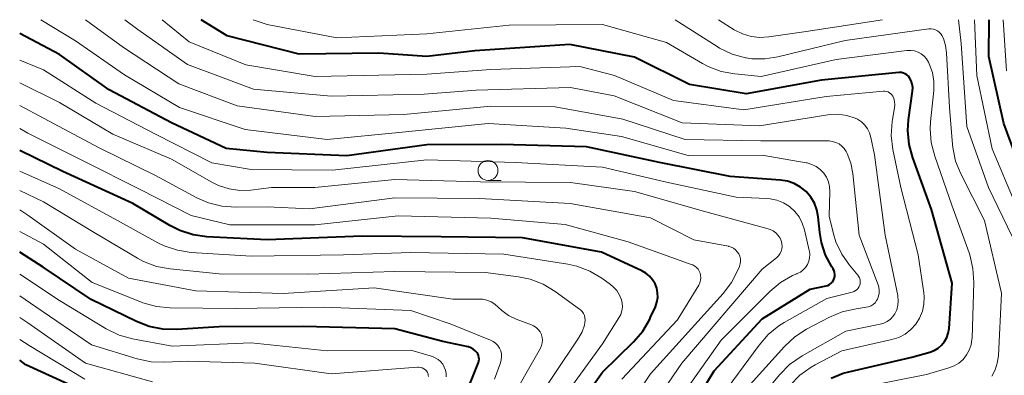
# Model space of a CAD drawing. Units: metres. Extents: x -70000 to -68000, y 21000 to 22500.
# Drawn here: x -70000 to -69877, y 22455 to 22500 of the extents above; entities that cross this region are included whole.
import ezdxf

# ---------------------------------------------------------------- set-up
doc = ezdxf.new("R2010")
doc.units = ezdxf.units.M
for name, color, linetype, lineweight in [('633100_広葉樹林', 7, 'Continuous', 13), ('710100_等高線(計曲線)', 7, 'Continuous', 40), ('710200_等高線(主曲線)', 7, 'Continuous', 13)]:
    doc.layers.add(name, color=color, linetype=linetype, lineweight=lineweight)

msp = doc.modelspace()

# ---------------------------------------------------------------- linework, layer by layer
at = {"layer": '633100_広葉樹林', "linetype": 'Continuous', "lineweight": 13}
msp.add_line((-69941.34, 22479.87), (-69939.67, 22479.87), dxfattribs=at)
msp.add_circle((-69941.34, 22481.12), 1.25, dxfattribs=at)
at = {"layer": '710100_等高線(計曲線)', "linetype": 'Continuous', "lineweight": 40, "flags": 128}
for points, elevation in [([(-69888.2, 22491.92), (-69888.33, 22492.33), (-69888.52, 22492.71), (-69888.68, 22492.91), (-69888.86, 22493.08), (-69889.07, 22493.22), (-69889.31, 22493.31), (-69889.55, 22493.37), (-69889.8, 22493.38), (-69889.89, 22493.38), (-69899.58, 22492.42), (-69909, 22490.72), (-69916.1, 22491.9), (-69923, 22495.29), (-69931.1, 22496.9), (-69943, 22496.09), (-69949, 22495.41), (-69955, 22495.79), (-69965, 22495.68), (-69974.02, 22497.98), (-69977.27, 22500)], 330), ([(-69873.57, 22478.43), (-69876.72, 22487), (-69878.6, 22495.4), (-69878.56, 22500)], 340), ([(-69898.28, 22469.04), (-69899.06, 22470.52), (-69899.58, 22472.1), (-69899.78, 22473.33), (-69899.98, 22475.3), (-69900.14, 22476.18), (-69900.46, 22477.02), (-69900.92, 22477.79), (-69901.5, 22478.47), (-69902.19, 22479.03), (-69902.98, 22479.47), (-69903.82, 22479.77), (-69904.71, 22479.92), (-69911, 22480.38), (-69919.87, 22482.13), (-69929, 22484.07), (-69939.64, 22484.36), (-69949, 22484.31), (-69959.03, 22482.97), (-69969, 22483.38), (-69974.12, 22483.88), (-69981, 22487.08), (-69988.78, 22491.22), (-69995, 22495.64), (-70000, 22498.28)], 320), ([(-69898.36, 22455.12), (-69896.83, 22455.74), (-69896.16, 22455.92), (-69888.26, 22457.74), (-69886, 22458.37), (-69885.46, 22458.57), (-69884.96, 22458.87), (-69884.52, 22459.24), (-69884.16, 22459.69), (-69883.87, 22460.19), (-69883.68, 22460.74), (-69883.58, 22461.34), (-69883.2, 22467), (-69885.79, 22476.21), (-69888.14, 22482.69), (-69888.59, 22484.37), (-69888.74, 22486.11), (-69888.65, 22487.44), (-69888.16, 22491.07), (-69888.14, 22491.5), (-69888.2, 22491.92)], 330), ([(-69931.87, 22449), (-69927, 22455.85), (-69923.1, 22459.67), (-69921.96, 22461), (-69921.08, 22462.5), (-69920.97, 22462.73), (-69920.37, 22464.06), (-69920.18, 22464.62), (-69920.08, 22465.21), (-69920.09, 22465.8), (-69920.2, 22466.38), (-69920.41, 22466.93), (-69920.72, 22467.44), (-69921.11, 22467.88), (-69921.56, 22468.26), (-69922.05, 22468.53), (-69927.13, 22470.87), (-69937, 22472.7), (-69947.19, 22472.81), (-69957.12, 22472.88), (-69969, 22472.44), (-69976.56, 22472.82), (-69978.29, 22473.05), (-69979.95, 22473.59), (-69981.21, 22474.23), (-69985.83, 22477), (-69994.58, 22481), (-70000, 22483.61)], 310), ([(-69946.27, 22447.73), (-69942.54, 22457.06), (-69942.48, 22457.27), (-69942.45, 22457.49), (-69942.47, 22457.71), (-69942.52, 22457.93), (-69942.6, 22458.14), (-69942.71, 22458.29), (-69942.93, 22458.54), (-69943.19, 22458.75), (-69943.48, 22458.91), (-69943.8, 22459.01), (-69943.83, 22459.02), (-69947, 22459.71), (-69953, 22461.3), (-69964.44, 22461.56), (-69975, 22461.54), (-69980.33, 22461.19), (-69982.07, 22461.23), (-69983.78, 22461.56), (-69985.38, 22462.19), (-69991.04, 22464.96), (-69997.07, 22469), (-70000, 22470.88)], 300), ([(-69919.67, 22445), (-69913, 22456.01), (-69907, 22462.55), (-69901, 22466.24), (-69899, 22466.66), (-69898.77, 22466.73), (-69898.55, 22466.84), (-69898.35, 22466.99), (-69898.19, 22467.17), (-69898.05, 22467.37), (-69897.96, 22467.6), (-69897.9, 22467.84), (-69897.89, 22468.08), (-69897.92, 22468.32), (-69897.99, 22468.56), (-69898.1, 22468.77), (-69898.12, 22468.8), (-69898.28, 22469.04)], 320), ([(-69991, 22453.04), (-69999.21, 22456.79), (-70000, 22457.37)], 290)]:
    msp.add_lwpolyline(points, dxfattribs=dict(at, elevation=elevation))
at = {"layer": '710200_等高線(主曲線)', "linetype": 'Continuous', "lineweight": 13, "flags": 128}
for points, elevation in [([(-69895.02, 22468.02), (-69896.06, 22469.27), (-69897.03, 22470.65), (-69897.75, 22472.19), (-69898.06, 22473.2), (-69898.6, 22475.4), (-69898.52, 22478.48), (-69898.56, 22479.1), (-69898.7, 22479.7), (-69898.95, 22480.27), (-69899.29, 22480.79), (-69899.72, 22481.24), (-69900.22, 22481.6), (-69900.77, 22481.88), (-69901.37, 22482.06), (-69901.48, 22482.08), (-69907, 22483.02), (-69916.28, 22483), (-69924.62, 22485.38), (-69931.57, 22486.43), (-69941.32, 22487), (-69952.08, 22485.92), (-69961.5, 22485), (-69971.77, 22486.23), (-69979.97, 22489), (-69986.89, 22493.11), (-69993, 22497.36), (-69997.34, 22500)], 322), ([(-69902.91, 22460.27), (-69901.43, 22461.23), (-69898.57, 22462.74), (-69896.96, 22463.41), (-69895.24, 22463.8), (-69893.97, 22463.98), (-69893.66, 22464.05), (-69893.36, 22464.17), (-69893.09, 22464.34), (-69892.86, 22464.56), (-69892.66, 22464.82), (-69892.57, 22464.99), (-69892.42, 22465.36), (-69892.35, 22465.74), (-69892.34, 22466.14), (-69892.4, 22466.52), (-69892.48, 22466.79), (-69894.83, 22473), (-69895.64, 22480.74), (-69895.89, 22482.03), (-69896.36, 22483.25), (-69896.49, 22483.51), (-69896.73, 22483.87), (-69897.02, 22484.18), (-69897.37, 22484.44), (-69897.75, 22484.64), (-69898.17, 22484.76), (-69898.59, 22484.81), (-69898.67, 22484.82), (-69907.16, 22484.84), (-69916.65, 22485), (-69924.46, 22487.54), (-69932.91, 22489.09), (-69941, 22489.17), (-69951.89, 22488.11), (-69963, 22487.87), (-69972.77, 22489.23), (-69980.05, 22491.95), (-69987, 22496.53), (-69991.76, 22500)], 324), ([(-69908.6, 22451), (-69904.79, 22455.58), (-69903.56, 22456.82), (-69902, 22457.9), (-69896.5, 22461), (-69892.22, 22461.85), (-69891.76, 22461.99), (-69891.33, 22462.2), (-69890.94, 22462.48), (-69890.61, 22462.83), (-69890.38, 22463.17), (-69890.14, 22463.68), (-69889.99, 22464.23), (-69889.94, 22464.8), (-69889.99, 22465.36), (-69890.01, 22465.46), (-69891.57, 22473), (-69892.94, 22483.06), (-69893.38, 22485.26), (-69893.54, 22485.82), (-69893.8, 22486.34), (-69894.14, 22486.8), (-69894.56, 22487.2), (-69895.04, 22487.53), (-69895.36, 22487.68), (-69896.4, 22488.01), (-69897.47, 22488.15), (-69898.55, 22488.11), (-69898.75, 22488.08), (-69907.31, 22486.69), (-69917, 22487.1), (-69925.52, 22490.48), (-69931, 22491.52), (-69942.81, 22491.19), (-69949.33, 22490.67), (-69961, 22490.41), (-69970.7, 22491.3), (-69979, 22494.39), (-69985.21, 22498.79), (-69986.84, 22500)], 326), ([(-69890.61, 22483.76), (-69890.82, 22485.49), (-69890.71, 22487.23), (-69890.67, 22487.51), (-69890.42, 22488.95), (-69890.38, 22489.35), (-69890.42, 22489.75), (-69890.52, 22490.14), (-69890.64, 22490.41), (-69890.75, 22490.58), (-69890.89, 22490.73), (-69891.05, 22490.85), (-69891.22, 22490.95), (-69891.42, 22491.01), (-69891.62, 22491.04), (-69891.78, 22491.03), (-69899, 22490.38), (-69909.28, 22488.72), (-69918.1, 22489.9), (-69925.51, 22493), (-69929.85, 22494.15), (-69941, 22493.75), (-69949, 22493.16), (-69963, 22492.9), (-69971.66, 22494.34), (-69978.76, 22497.24), (-69982.15, 22500)], 328), ([(-69880.83, 22459.28), (-69880.72, 22459.97), (-69880.71, 22460.13), (-69880.5, 22467.1), (-69880.59, 22468.84), (-69880.99, 22470.54), (-69881.08, 22470.79), (-69883.23, 22476.77), (-69885.38, 22482.92), (-69885.81, 22484.61), (-69885.94, 22486.35), (-69885.89, 22487.2), (-69885.5, 22491.12), (-69885.49, 22492.27), (-69885.68, 22493.4), (-69886.06, 22494.47), (-69886.16, 22494.69), (-69886.4, 22495.08), (-69886.71, 22495.43), (-69887.07, 22495.72), (-69887.47, 22495.94), (-69887.91, 22496.08), (-69888.37, 22496.15), (-69888.87, 22496.14), (-69897.74, 22495), (-69907.11, 22492.89), (-69910.41, 22493.2), (-69912.13, 22493.52), (-69913.76, 22494.13), (-69914.48, 22494.51), (-69919, 22497.13), (-69927, 22499.41), (-69938.69, 22499.31), (-69949, 22498.24), (-69960.28, 22497.72), (-69969, 22499.38), (-69970.76, 22500)], 332), ([(-69877.82, 22456.15), (-69877.54, 22456.99), (-69877.41, 22457.9), (-69877, 22465.76), (-69879.16, 22474.84), (-69882.12, 22480.68), (-69882.77, 22482.3), (-69883.13, 22484.01), (-69883.16, 22484.36), (-69883.55, 22489), (-69883.9, 22495.87), (-69884.03, 22496.77), (-69884.3, 22497.63), (-69884.48, 22498), (-69884.63, 22498.24), (-69884.82, 22498.44), (-69885.04, 22498.61), (-69885.29, 22498.74), (-69885.55, 22498.82), (-69885.83, 22498.86), (-69886.12, 22498.85), (-69896.59, 22497.41), (-69905.02, 22495.33), (-69906.65, 22495.08), (-69908.29, 22495.11), (-69909, 22495.22), (-69909.08, 22495.23), (-69910.76, 22495.7), (-69912.33, 22496.45), (-69912.64, 22496.64), (-69917.88, 22500)], 334), ([(-69891.93, 22500), (-69901.47, 22498.53), (-69906.17, 22497.84), (-69907.28, 22497.78), (-69908.39, 22497.91), (-69909.45, 22498.23), (-69910.49, 22498.75), (-69912.48, 22500)], 336), ([(-69875.67, 22472.85), (-69878.66, 22479), (-69881.37, 22486.63), (-69882.08, 22497), (-69882.42, 22500)], 336), ([(-69875.29, 22477), (-69878.17, 22483.83), (-69880.12, 22493), (-69880.39, 22500)], 338), ([(-69876.39, 22493.61), (-69876.82, 22500)], 342), ([(-69916.97, 22453), (-69912.13, 22459.87), (-69906.04, 22465.96), (-69904.7, 22467.08), (-69903.19, 22467.95), (-69902.67, 22468.18), (-69902.6, 22468.21), (-69902.21, 22468.4), (-69901.86, 22468.66), (-69901.57, 22468.98), (-69901.33, 22469.34), (-69901.16, 22469.74), (-69901.06, 22470.17), (-69901.03, 22470.6), (-69901.08, 22471.03), (-69901.1, 22471.08), (-69901.7, 22473.69), (-69901.97, 22474.53), (-69902.38, 22475.31), (-69902.92, 22476), (-69903.58, 22476.59), (-69904.32, 22477.05), (-69905.14, 22477.38), (-69906, 22477.56), (-69906.4, 22477.6), (-69910.24, 22477.76), (-69919, 22479.65), (-69927, 22481.55), (-69937.9, 22482.1), (-69949, 22482.47), (-69960.83, 22481.17), (-69971, 22481.23), (-69975.93, 22482.07), (-69983, 22485.67), (-69990.45, 22489.55), (-69997, 22493.73), (-70000, 22494.95)], 318), ([(-69925, 22445.39), (-69917.07, 22457), (-69907, 22468.76), (-69905.21, 22470.19), (-69904.97, 22470.41), (-69904.78, 22470.68), (-69904.63, 22470.97), (-69904.54, 22471.29), (-69904.5, 22471.61), (-69904.52, 22471.94), (-69904.59, 22472.24), (-69904.76, 22472.63), (-69904.99, 22472.98), (-69905.28, 22473.29), (-69905.61, 22473.54), (-69905.99, 22473.73), (-69906.26, 22473.82), (-69914.07, 22475.93), (-69923, 22478.47), (-69931, 22479.6), (-69942.29, 22479.71), (-69953, 22479.97), (-69963.02, 22478.98), (-69968.46, 22479), (-69971.06, 22478.67), (-69972.43, 22478.62), (-69973.78, 22478.8), (-69975.08, 22479.22), (-69975.93, 22479.64), (-69981, 22482.53), (-69988.34, 22485.66), (-69995, 22489.65), (-70000, 22492.08)], 316), ([(-69927.1, 22446.59), (-69921, 22455.66), (-69911.9, 22465.69), (-69910.84, 22467.08), (-69910.04, 22468.64), (-69909.85, 22469.1), (-69909.76, 22469.41), (-69909.72, 22469.73), (-69909.73, 22470.05), (-69909.81, 22470.37), (-69909.93, 22470.67), (-69910.11, 22470.94), (-69910.33, 22471.18), (-69910.59, 22471.37), (-69910.87, 22471.52), (-69911.18, 22471.61), (-69911.22, 22471.62), (-69915.55, 22472.45), (-69921, 22475.19), (-69931.03, 22476.97), (-69942.41, 22477.59), (-69953, 22477.69), (-69963.69, 22476.31), (-69969, 22476.58), (-69972.92, 22476.52), (-69974.66, 22476.64), (-69976.35, 22477.07), (-69977.82, 22477.71), (-69983, 22480.5), (-69990.06, 22483.94), (-69997, 22487.67), (-70000, 22489.24)], 314), ([(-69924.56, 22455), (-69917.6, 22462.4), (-69914.95, 22466.77), (-69914.81, 22467.06), (-69914.72, 22467.37), (-69914.69, 22467.69), (-69914.71, 22468.01), (-69914.76, 22468.26), (-69914.87, 22468.52), (-69915.02, 22468.76), (-69915.21, 22468.97), (-69915.43, 22469.15), (-69915.68, 22469.28), (-69915.77, 22469.32), (-69923.8, 22472.2), (-69931.66, 22474.34), (-69941, 22475.14), (-69952.58, 22475.42), (-69963, 22474.32), (-69973.67, 22474.33), (-69978.54, 22475.46), (-69985, 22478.76), (-69991.8, 22482.2), (-69999, 22485.81), (-70000, 22486.39)], 312), ([(-69903.48, 22454.22), (-69902.27, 22455.47), (-69900.85, 22456.49), (-69900.34, 22456.78), (-69897, 22458.51), (-69890.76, 22459.93), (-69889.89, 22460.21), (-69889.08, 22460.63), (-69888.36, 22461.19), (-69887.75, 22461.87), (-69887.27, 22462.64), (-69886.92, 22463.48), (-69886.73, 22464.37), (-69886.69, 22465.29), (-69886.74, 22465.78), (-69887.44, 22470.56), (-69889.63, 22479), (-69890.61, 22483.76)], 328), ([(-69933.49, 22450.45), (-69927, 22459.39), (-69924.93, 22462.68), (-69924.71, 22463.1), (-69924.57, 22463.55), (-69924.51, 22464.02), (-69924.54, 22464.49), (-69924.63, 22464.92), (-69924.88, 22465.52), (-69925.22, 22466.07), (-69925.66, 22466.55), (-69926.01, 22466.84), (-69927.07, 22467.61), (-69928.57, 22468.5), (-69930.2, 22469.12), (-69931.35, 22469.37), (-69939.35, 22470.65), (-69951, 22470.83), (-69959.46, 22470.54), (-69971, 22470.39), (-69978.52, 22470.86), (-69980.24, 22471.12), (-69981.9, 22471.68), (-69982.7, 22472.07), (-69987.37, 22474.63), (-69995, 22478.8), (-70000, 22481.02)], 308), ([(-69936.11, 22451), (-69929.99, 22460.11), (-69929.55, 22460.9), (-69929.26, 22461.75), (-69929.19, 22462.06), (-69929.17, 22462.36), (-69929.19, 22462.65), (-69929.26, 22462.94), (-69929.39, 22463.21), (-69929.56, 22463.46), (-69929.77, 22463.67), (-69929.87, 22463.75), (-69932.94, 22465.98), (-69934.43, 22466.87), (-69936.06, 22467.5), (-69937.53, 22467.8), (-69941.66, 22468.34), (-69953, 22468.48), (-69963.88, 22468.12), (-69975, 22468.17), (-69981.16, 22468.78), (-69982.87, 22469.1), (-69984.5, 22469.72), (-69985.26, 22470.12), (-69990.67, 22473.33), (-69997, 22477.2), (-70000, 22478.62)], 306), ([(-69939, 22451.48), (-69934.78, 22458.87), (-69934.63, 22459.18), (-69934.55, 22459.52), (-69934.52, 22459.86), (-69934.55, 22460.2), (-69934.64, 22460.53), (-69934.65, 22460.57), (-69934.82, 22460.9), (-69935.04, 22461.2), (-69935.31, 22461.46), (-69935.62, 22461.66), (-69935.88, 22461.78), (-69937.82, 22462.51), (-69938.76, 22462.97), (-69939.61, 22463.58), (-69940.05, 22464), (-69940.47, 22464.37), (-69940.95, 22464.66), (-69941.47, 22464.87), (-69942.01, 22464.98), (-69942.38, 22465), (-69945.76, 22465), (-69955.59, 22466.41), (-69967, 22465.71), (-69977.94, 22466.06), (-69986.38, 22467.62), (-69993, 22471.27), (-69999, 22475.54), (-70000, 22476.18)], 304), ([(-69940.54, 22455), (-69939.77, 22457.02), (-69939.67, 22457.39), (-69939.63, 22457.78), (-69939.65, 22458.16), (-69939.75, 22458.53), (-69939.9, 22458.88), (-69940.12, 22459.2), (-69940.39, 22459.48), (-69940.7, 22459.7), (-69941.01, 22459.85), (-69946.09, 22461.91), (-69951, 22463.6), (-69962, 22464), (-69973, 22463.84), (-69981.14, 22463.92), (-69982.88, 22464.09), (-69984.56, 22464.56), (-69984.73, 22464.62), (-69990.92, 22467.08), (-69997, 22471.9), (-70000, 22473.47)], 302), ([(-69946.59, 22455.27), (-69946.59, 22455.69), (-69946.66, 22456.1), (-69946.81, 22456.5), (-69947.01, 22456.86), (-69947.28, 22457.19), (-69947.6, 22457.46), (-69947.97, 22457.67), (-69948.31, 22457.8), (-69951, 22458.6), (-69961.48, 22458.52), (-69971, 22459.52), (-69980.9, 22459.1), (-69985.86, 22460.04), (-69987.54, 22460.51), (-69989.17, 22461.3), (-69995, 22464.82), (-70000, 22468.12)], 298), ([(-69911.95, 22453), (-69907.39, 22459.26), (-69906.24, 22460.57), (-69904.89, 22461.67), (-69904.24, 22462.07), (-69898.91, 22465.09), (-69895.71, 22465.88), (-69895.49, 22465.96), (-69895.29, 22466.07), (-69895.11, 22466.21), (-69894.96, 22466.39), (-69894.84, 22466.59), (-69894.77, 22466.76), (-69894.72, 22466.98), (-69894.71, 22467.21), (-69894.73, 22467.44), (-69894.8, 22467.66), (-69894.91, 22467.87), (-69895.02, 22468.02)], 322), ([(-69948.81, 22455.31), (-69948.82, 22455.47), (-69948.85, 22455.64), (-69948.91, 22455.8), (-69949, 22455.94), (-69949.02, 22455.98), (-69949.18, 22456.15), (-69949.37, 22456.29), (-69949.58, 22456.39), (-69949.81, 22456.46), (-69950.04, 22456.48), (-69950.18, 22456.48), (-69961, 22455.65), (-69970.56, 22457), (-69979, 22457.25), (-69981.81, 22457.1), (-69983.55, 22457.16), (-69985.3, 22457.53), (-69991, 22459.29), (-69997.98, 22464.02), (-70000, 22465.4)], 296), ([(-69983.37, 22454.63), (-69991.75, 22457), (-69999, 22462.02), (-70000, 22462.7)], 294), ([(-69991.84, 22455), (-69998.82, 22459.18), (-70000, 22459.95)], 292), ([(-69909.68, 22453), (-69904.19, 22459.08), (-69902.91, 22460.27)], 324), ([(-69893.81, 22454.12), (-69886.42, 22455.58), (-69883.61, 22456.39), (-69882.96, 22456.64), (-69882.36, 22457), (-69881.83, 22457.46), (-69881.39, 22458.01), (-69881.05, 22458.62), (-69880.83, 22459.28)], 332), ([(-69878.24, 22455.36), (-69877.82, 22456.15)], 334)]:
    msp.add_lwpolyline(points, dxfattribs=dict(at, elevation=elevation))

doc.saveas('drawing.dxf')
